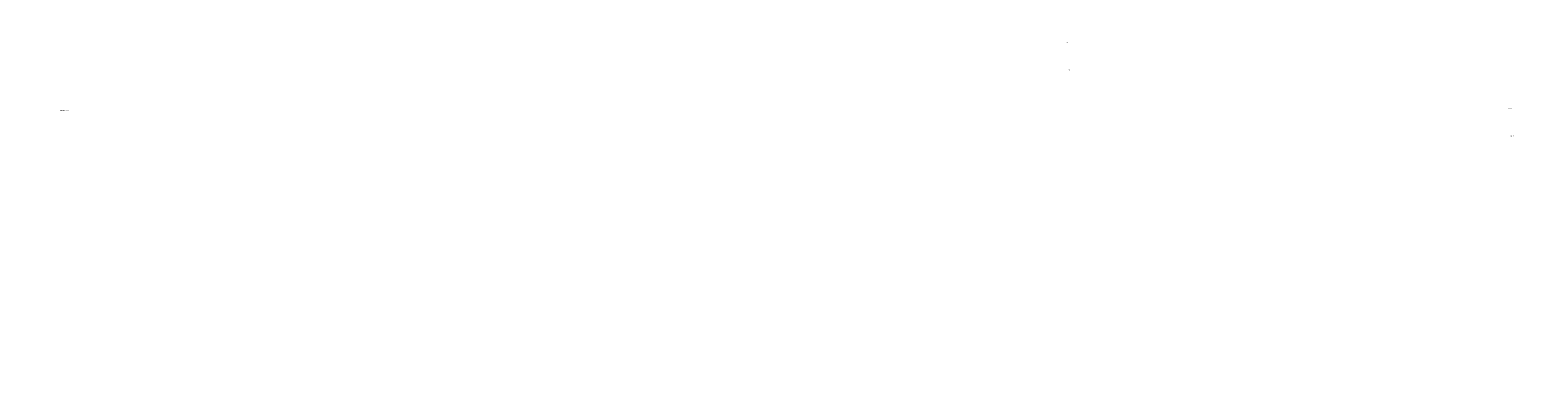
# Model space of a CAD drawing. Units: millimetres. Extents: x -417972 to 8063141, y -258519 to -13747.
# Drawn here: x 333598 to 1146300, y -206225 to -18087 of the extents above; entities that cross this region are included whole.
import ezdxf

# ---------------------------------------------------------------- set-up
doc = ezdxf.new("R2010")
doc.units = ezdxf.units.MM
doc.layers.add('размеры', color=7, linetype='Continuous')
doc.styles.get("Standard").update_dxf_attribs({"font": 'isocpeur.ttf'})

msp = doc.modelspace()

# ---------------------------------------------------------------- texts
at = {"layer": 'размеры', "attachment_point": 1}
for s, width, insert, char_height in [('\\pi4259.3;Схема системы отопления', 24818.5479, (-238036.329, -18609.696), 1000), ('\\pi3859.3;Схема системы вентиляции', 24818.5479, (-205779.359, -18758.798), 1000), ('\\pi5459.3;План типового этажа', 24818.5479, (-138658.89, -18086.673), 1000), ('\\pi8159.3;План чердака', 24818.5479, (-99450.499, -18526.113), 1000), ('\\pi7544.3;План типового этажа', 24818.5479, (-36995.533, -25750.09), 700), ('\\pi9434.3;План чердака', 24818.5479, (18348.337, -26536.332), 700), ('\\pi2185.4;Зонт \\P\\pi622.85;прямоугольный', 5795.7002, (-200711.394, -24568.61), 500), ('\\pi2170.6;Канал \\P\\pi170.61;кирпичный 140х270', 6141.2263, (-192384.451, -39315.2), 500), ('\\pi8159.3;План подвала', 24818.5479, (-139252.033, -42689.252), 1000), ('\\pi9434.3;План подвала', 24818.5479, (-36995.533, -55085.898), 700), ('\\pi3859.3;Схема системы вентиляции', 24818.5479, (32685.42, -54349.463), 1000), ('\\pi2185.4;Зонт \\P\\pi622.85;прямоугольный', 5795.7002, (37753.384, -60159.274), 500), ('\\pi2170.6;Канал \\P\\pi170.61;кирпичный 140х270', 6141.2263, (46080.327, -74905.864), 500), ('\\pi4259.3;Схема системы отопления', 24818.5479, (-408197.035, -94568.753), 1000), ('\\pi4259.3;Схема системы отопления', 24818.5479, (-34380.611, -94726.739), 1000), ('\\pi329.27;схема системы отопления в аксонометрической  \\P\\pi10089;проекции.', 24818.5479, (-282180.822, -202507.748), 800)]:
    msp.add_mtext_dynamic_manual_height_columns(s, width=width, gutter_width=12.5, heights=[0], dxfattribs=dict(at, insert=insert, char_height=char_height))

doc.saveas('drawing.dxf')
